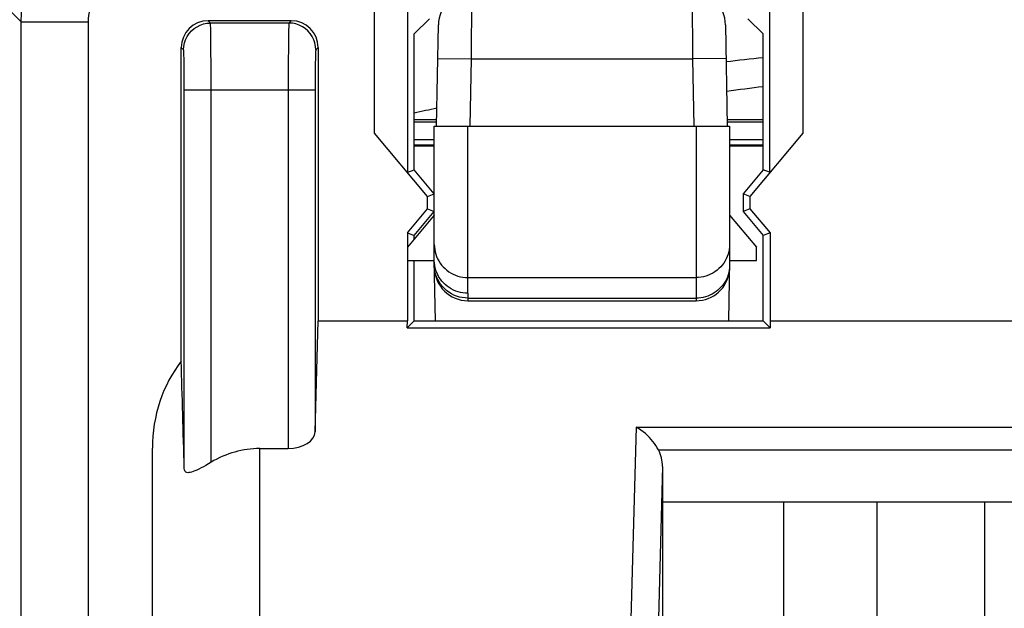
# Model space of a CAD drawing. Units: millimetres. Extents: x -22.2 to 22.6, y -24.4 to 24.6.
# Drawn here: x -7.9 to -0.6, y 17 to 21.4 of the extents above; entities that cross this region are included whole.
import ezdxf

# ---------------------------------------------------------------- set-up
doc = ezdxf.new("R2010")
doc.units = ezdxf.units.MM
doc.header["$LTSCALE"] = 16.335
doc.layers.get('0').update_dxf_attribs({"linetype": 'CONTINUOUS'})
for name, color, linetype in [('ASSI', 7, 'CONTINUOUS'), ('DRAFT', 7, 'CONTINUOUS'), ('RACCORDO', 7, 'CONTINUOUS')]:
    doc.layers.add(name, color=color, linetype=linetype)

msp = doc.modelspace()

# ---------------------------------------------------------------- linework, layer by layer
at = {"color": 7, "linetype": 'CONTINUOUS'}
for p, q in [((-1.5413, 15.4916), (-1.5413, 17.7878)), ((-0.7413, 15.4916), (-0.7413, 17.7878))]:
    msp.add_line(p, q, dxfattribs=at)
at = {"color": 250, "linetype": 'CONTINUOUS'}
msp.add_arc((0.1587, 0.0878), 20.9491, 96.99197, 97.74178, dxfattribs=at)
at = {"color": 7, "linetype": 'CONTINUOUS'}
for start_param, end_param in [(6.385337, 6.396469), (6.483655, 6.490596)]:
    msp.add_ellipse((0.1587, -4.1359), major_axis=(0, 25.3646), ratio=0.986038, start_param=start_param, end_param=end_param, dxfattribs=at)
at = {"layer": 'ASSI', "color": 250, "linetype": 'CONTINUOUS'}
for p, q in [((-5.2876, 20.5359), (-5.2873, 21.8311)), ((-5.0376, 20.2447), (-5.0375, 21.7276)), ((-2.095, 21.7103), (-2.095, 20.5359)), ((-2.345, 21.6875), (-2.345, 20.2447)), ((-8.1413, 21.5879), (-7.9177, 21.3643)), ((-7.9177, 14.5965), (-7.9177, 21.3643)), ((-7.9177, 21.3643), (-7.4178, 21.3643)), ((-7.4178, 15.3259), (-7.4178, 21.3643)), ((-6.5086, 21.3551), (-6.5262, 21.3727)), ((-5.924, 21.3551), (-6.5086, 21.3551)), ((-5.9064, 21.3727), (-5.924, 21.3551)), ((-6.5056, 21.2584), (-6.5064, 21.3032)), ((-6.5047, 21.1706), (-6.5056, 21.2584)), ((-5.9268, 21.2675), (-5.9278, 21.1908)), ((-6.7086, 21.1551), (-6.7262, 21.1727)), ((-6.5038, 21.0234), (-6.5047, 21.1706)), ((-5.9278, 21.1908), (-5.9287, 21.0514)), ((-5.7064, 21.1727), (-5.724, 21.1551)), ((-6.7049, 21.0635), (-6.7056, 21.0971)), ((-6.7044, 21.0239), (-6.7049, 21.0635)), ((-5.9287, 21.0514), (-5.9291, 18.1878)), ((-5.7278, 21.0567), (-5.7284, 21.0068)), ((-6.7038, 20.9561), (-6.7044, 21.0239)), ((-6.5035, 18.0852), (-6.5038, 21.0234)), ((-5.7284, 21.0068), (-5.7289, 20.9375)), ((-6.7035, 20.8814), (-6.7038, 20.9561)), ((-5.7289, 20.9375), (-5.7291, 18.3122)), ((-6.7035, 18.039), (-6.7035, 20.8814)), ((-5.7291, 20.8552), (-6.7035, 20.8552)), ((-3.3378, 18.3467), (-3.3877, 16.5368)), ((-3.3378, 18.3467), (1.0552, 18.3467)), ((-6.1413, 16.1227), (-6.1413, 18.1878)), ((-3.1713, 18.1777), (0.8888, 18.1777)), ((-3.1413, 18.0533), (-3.1877, 16.3678))]:
    msp.add_line(p, q, dxfattribs=at)
at = {"layer": 'ASSI', "color": 7, "linetype": 'CONTINUOUS'}
for p, q in [((-5.9064, 21.3727), (-6.5262, 21.3727)), ((-4.8778, 21.3878), (-4.9913, 21.2743)), ((-2.5048, 21.3878), (-2.3913, 21.2743)), ((-4.9913, 20.2615), (-4.9913, 21.2743)), ((-2.3913, 20.2615), (-2.3913, 21.2743)), ((-6.7262, 18.8369), (-6.7262, 21.1727)), ((-5.7064, 21.1727), (-5.7064, 19.1378)), ((-4.8919, 20.0644), (-5.2876, 20.5359)), ((-2.095, 20.5359), (-2.4907, 20.0644)), ((-5.0376, 20.2447), (-4.9913, 20.2615)), ((-4.8413, 20.0828), (-4.9913, 20.2615)), ((-2.3913, 20.2615), (-2.5413, 20.0828)), ((-2.345, 20.2447), (-2.3913, 20.2615)), ((-4.8919, 20.0644), (-4.8413, 20.0828)), ((-4.8919, 19.9712), (-4.8919, 20.0644)), ((-2.5413, 20.0828), (-2.5413, 19.9528)), ((-2.4907, 20.0644), (-2.5413, 20.0828)), ((-2.4907, 20.0644), (-2.4907, 19.9712)), ((-5.0419, 19.7924), (-4.8919, 19.9712)), ((-4.9913, 19.774), (-4.8413, 19.9528)), ((-4.8919, 19.9712), (-4.8413, 19.9528)), ((-2.4907, 19.9712), (-2.5413, 19.9528)), ((-2.5413, 19.9528), (-2.3913, 19.774)), ((-2.4907, 19.9712), (-2.3407, 19.7924)), ((-5.0419, 19.7924), (-5.0419, 19.1378)), ((-5.0419, 19.7924), (-4.9913, 19.774)), ((-4.9913, 19.7474), (-4.9913, 19.774)), ((-2.3407, 19.7924), (-2.3913, 19.774)), ((-2.3913, 19.1378), (-2.3913, 19.774)), ((-2.3407, 19.7924), (-2.3407, 19.1378)), ((-4.9913, 19.1378), (-4.9913, 19.5878)), ((-5.7291, 18.3122), (-5.7064, 19.1378)), ((-5.7064, 19.1378), (-5.0419, 19.1378)), ((-5.0434, 19.0857), (-4.9913, 19.1378)), ((-5.0434, 19.0857), (-5.0419, 19.1378)), ((-5.0434, 19.0857), (-2.3392, 19.0857)), ((-4.9913, 19.1378), (-2.3913, 19.1378)), ((-2.3913, 19.1378), (-2.3392, 19.0857)), ((-2.3407, 19.1378), (-2.3392, 19.0857)), ((-2.3407, 19.1378), (0.0581, 19.1378)), ((-6.9413, 9.9997), (-6.9413, 18.1908)), ((-6.1413, 18.1878), (-5.9291, 18.1878)), ((-3.1413, 18.0533), (-3.1413, 16.4053)), ((0.8587, 17.7878), (-3.1413, 17.7878)), ((-2.2413, 17.7878), (-2.2413, 15.9458))]:
    msp.add_line(p, q, dxfattribs=at)
at = {"layer": 'ASSI', "color": 250, "linetype": 'CONTINUOUS'}
for points in [[(-7.9177, 21.3643), (-7.9152, 21.4281), (-7.9076, 21.4913), (-7.895, 21.5536), (-7.8775, 21.6146), (-7.8553, 21.6739), (-7.8285, 21.7313), (-7.7971, 21.7866), (-7.7614, 21.8392), (-7.7223, 21.8881), (-7.6801, 21.9331), (-7.6353, 21.9742), (-7.5891, 22.0105), (-7.5428, 22.0419), (-7.4962, 22.069), (-7.4482, 22.0927), (-7.3994, 22.113), (-7.3496, 22.1299), (-7.2966, 22.1439), (-7.2398, 22.1548), (-7.1801, 22.1618), (-7.1178, 22.1642)], [(-7.4178, 21.3643), (-7.4168, 21.3885), (-7.4139, 21.4121), (-7.4093, 21.4353), (-7.4027, 21.4581), (-7.3944, 21.4805), (-7.3844, 21.502), (-7.3726, 21.5226), (-7.3591, 21.5424), (-7.3445, 21.5608), (-7.3288, 21.5776), (-7.3118, 21.593), (-7.2946, 21.6067), (-7.2773, 21.6185), (-7.2598, 21.6286), (-7.2418, 21.6375), (-7.2235, 21.6452), (-7.2047, 21.6516), (-7.1849, 21.6567), (-7.1637, 21.6605), (-7.1413, 21.663), (-7.1178, 21.6643)], [(-6.7086, 21.1551), (-6.7069, 21.1812), (-6.7018, 21.2069), (-6.6934, 21.2316), (-6.6818, 21.2551), (-6.6673, 21.2768), (-6.65, 21.2965), (-6.6303, 21.3137), (-6.6086, 21.3283), (-6.5851, 21.3398), (-6.5604, 21.3483), (-6.5347, 21.3534), (-6.5086, 21.3551)], [(-6.5064, 21.3032), (-6.5068, 21.3209), (-6.5073, 21.3351), (-6.5077, 21.3456), (-6.5082, 21.3523), (-6.5086, 21.3551)], [(-5.924, 21.3551), (-5.9244, 21.3526), (-5.9248, 21.3466), (-5.9253, 21.3372), (-5.9257, 21.3244), (-5.9261, 21.3083), (-5.9268, 21.2675)], [(-5.724, 21.1551), (-5.7257, 21.1812), (-5.7308, 21.2069), (-5.7392, 21.2316), (-5.7508, 21.2551), (-5.7653, 21.2768), (-5.7826, 21.2965), (-5.8022, 21.3137), (-5.824, 21.3283), (-5.8475, 21.3398), (-5.8722, 21.3483), (-5.8979, 21.3534), (-5.924, 21.3551)], [(-6.7056, 21.0971), (-6.706, 21.1114), (-6.7064, 21.1239), (-6.7068, 21.1346), (-6.7072, 21.1431), (-6.7077, 21.1493), (-6.7081, 21.1533), (-6.7086, 21.1551)], [(-5.724, 21.1551), (-5.7244, 21.1536), (-5.7249, 21.15), (-5.7253, 21.1444), (-5.7257, 21.1367), (-5.7261, 21.1269), (-5.7265, 21.1156), (-5.7269, 21.1026), (-5.7272, 21.0879), (-5.7278, 21.0567)]]:
    msp.add_lwpolyline(points, dxfattribs=at)
at = {"layer": 'ASSI', "color": 7, "linetype": 'CONTINUOUS'}
for points in [[(-3.1713, 18.1777), (-3.1802, 18.1934), (-3.19, 18.2091), (-3.2008, 18.2248), (-3.2126, 18.2402), (-3.2254, 18.2554), (-3.239, 18.2703), (-3.2536, 18.2847), (-3.2689, 18.2986), (-3.2851, 18.3119), (-3.3019, 18.3244), (-3.3195, 18.3361), (-3.3378, 18.3467)], [(-6.5035, 18.0852), (-6.5232, 18.0734), (-6.5424, 18.0625), (-6.5609, 18.0524), (-6.5785, 18.0431), (-6.5951, 18.0347), (-6.6106, 18.0274), (-6.6248, 18.0212), (-6.6378, 18.0161), (-6.6496, 18.0122), (-6.6602, 18.0095), (-6.6696, 18.008), (-6.678, 18.0079), (-6.6854, 18.0091), (-6.6916, 18.0118), (-6.6965, 18.0161), (-6.7002, 18.0221), (-6.7025, 18.0298), (-6.7035, 18.039)]]:
    msp.add_lwpolyline(points, dxfattribs=at)
for centre, major_axis, ratio, start_param, end_param in [((-6.5262, 21.1727), (0.1415, -0.1415), 0.999695, 2.356347, 3.926839), ((-5.9064, 21.1727), (0.1415, 0.1415), 0.999695, -0.785246, 0.785246), ((-6.1413, 18.1908), (0, 0.9469), 0.844819, 0.819988, 1.570796), ((-6.1413, -3.0318), (-0.7996, 29.0424), 0.000897, -0.759028, -0.718221), ((-5.9291, 18.3145), (0.2, 0), 0.633333, -1.570796, -0.017453), ((-6.1413, 17.2408), (0, 0.9469), 0.844819, 0, 0.46983), ((-3.3413, 18.051), (0.0065, 0.2367), 0.844727, -1.538181, -0.98295)]:
    msp.add_ellipse(centre, major_axis=major_axis, ratio=ratio, start_param=start_param, end_param=end_param, dxfattribs=at)
at = {"layer": 'DRAFT', "color": 7, "linetype": 'CONTINUOUS'}
for p, q in [((-4.8778, 21.3878), (-4.9913, 21.2743)), ((-2.5048, 21.3878), (-2.3913, 21.2743)), ((-4.9913, 20.2615), (-4.9913, 21.2743)), ((-2.3913, 20.2615), (-2.3913, 21.2743)), ((-4.8413, 20.4378), (-4.9913, 20.4378)), ((-2.3913, 20.4378), (-2.6413, 20.4378)), ((-4.8413, 20.0828), (-4.9913, 20.2615)), ((-2.3913, 20.2615), (-2.5413, 20.0828)), ((-4.8919, 20.0644), (-4.8413, 20.0828)), ((-4.8919, 19.9712), (-4.8919, 20.0644)), ((-2.5413, 20.0828), (-2.5413, 19.9528)), ((-2.4907, 20.0644), (-2.5413, 20.0828)), ((-2.4907, 20.0644), (-2.4907, 19.9712)), ((-5.0419, 19.7924), (-4.8919, 19.9712)), ((-4.9913, 19.774), (-4.8413, 19.9528)), ((-4.8919, 19.9712), (-4.8413, 19.9528)), ((-2.4907, 19.9712), (-2.5413, 19.9528)), ((-2.5413, 19.9528), (-2.3913, 19.774)), ((-2.4907, 19.9712), (-2.3407, 19.7924)), ((-4.8413, 19.9261), (-5.0413, 19.6878)), ((-2.6413, 19.9261), (-2.4413, 19.6878)), ((-5.0419, 19.7924), (-5.0419, 19.1378)), ((-5.0419, 19.7924), (-4.9913, 19.774)), ((-2.3407, 19.7924), (-2.3913, 19.774)), ((-2.3407, 19.7924), (-2.3407, 19.1378)), ((-2.4413, 19.5878), (-2.4413, 19.6878)), ((-5.0413, 19.5878), (-4.8413, 19.5878)), ((-2.6413, 19.5878), (-2.4413, 19.5878)), ((-5.7064, 19.1378), (-5.0419, 19.1378)), ((-5.0434, 19.0857), (-4.9913, 19.1378)), ((-5.0434, 19.0857), (-5.0419, 19.1378)), ((-5.0434, 19.0857), (-2.3392, 19.0857)), ((-2.3913, 19.1378), (-2.3392, 19.0857)), ((-2.3407, 19.1378), (-2.3392, 19.0857)), ((-2.3407, 19.1378), (0.0581, 19.1378)), ((0.8587, 17.7878), (-3.1413, 17.7878))]:
    msp.add_line(p, q, dxfattribs=at)
at = {"layer": 'RACCORDO', "color": 250, "linetype": 'CONTINUOUS'}
for p, q in [((-5.2876, 20.5359), (-5.2873, 21.8311)), ((-5.0376, 20.2447), (-5.0375, 21.7276)), ((-2.095, 21.7103), (-2.095, 20.5359)), ((-2.345, 21.6875), (-2.345, 20.2447)), ((-8.1413, 21.5879), (-7.9177, 21.3643)), ((-4.5651, 21.0878), (-4.5607, 21.5878)), ((-2.9219, 21.5878), (-2.9175, 21.0878)), ((-7.9177, 14.5965), (-7.9177, 21.3643)), ((-7.9177, 21.3643), (-7.4178, 21.3643)), ((-7.4178, 15.3259), (-7.4178, 21.3643)), ((-6.5086, 21.3551), (-6.5262, 21.3727)), ((-5.924, 21.3551), (-6.5086, 21.3551)), ((-5.9064, 21.3727), (-5.924, 21.3551)), ((-6.5056, 21.2584), (-6.5064, 21.3032)), ((-6.5047, 21.1706), (-6.5056, 21.2584)), ((-5.9268, 21.2675), (-5.9278, 21.1908)), ((-6.7086, 21.1551), (-6.7262, 21.1727)), ((-6.5038, 21.0234), (-6.5047, 21.1706)), ((-5.9278, 21.1908), (-5.9287, 21.0514)), ((-5.7064, 21.1727), (-5.724, 21.1551)), ((-6.7049, 21.0635), (-6.7056, 21.0971)), ((-6.7044, 21.0239), (-6.7049, 21.0635)), ((-5.9287, 21.0514), (-5.9291, 18.1878)), ((-5.7278, 21.0567), (-5.7284, 21.0068)), ((-4.815, 21.0921), (-4.5651, 21.0878)), ((-4.5738, 20.5878), (-4.5651, 21.0878)), ((-4.5651, 21.0878), (-2.9175, 21.0878)), ((-2.6676, 21.0921), (-2.9175, 21.0878)), ((-2.9175, 21.0878), (-2.9088, 20.5878)), ((-6.7038, 20.9561), (-6.7044, 21.0239)), ((-6.5035, 18.0852), (-6.5038, 21.0234)), ((-5.7284, 21.0068), (-5.7289, 20.9375)), ((-6.7035, 20.8814), (-6.7038, 20.9561)), ((-5.7289, 20.9375), (-5.7291, 18.3122)), ((-6.7035, 18.039), (-6.7035, 20.8814)), ((-5.7291, 20.8552), (-6.7035, 20.8552)), ((-4.5913, 19.3438), (-4.5913, 20.5878)), ((-2.8913, 20.5878), (-2.8913, 19.2878)), ((-4.5913, 19.461), (-2.8913, 19.461)), ((-4.5913, 19.3438), (-4.5904, 19.2878)), ((-4.5907, 19.3075), (-2.8913, 19.3075)), ((-3.3378, 18.3467), (-3.3877, 16.5368)), ((-3.3378, 18.3467), (1.0552, 18.3467)), ((-6.1413, 16.1227), (-6.1413, 18.1878)), ((-3.1713, 18.1777), (0.8888, 18.1777)), ((-3.1413, 18.0533), (-3.1877, 16.3678))]:
    msp.add_line(p, q, dxfattribs=at)
at = {"layer": 'RACCORDO', "color": 7, "linetype": 'CONTINUOUS'}
for p, q in [((-5.9064, 21.3727), (-6.5262, 21.3727)), ((-4.8238, 20.5878), (-4.8107, 21.3421)), ((-2.6719, 21.3421), (-2.6588, 20.5878)), ((-6.7262, 18.8369), (-6.7262, 21.1727)), ((-5.7064, 21.1727), (-5.7064, 19.1378)), ((-4.9913, 20.6378), (-4.8238, 20.6378)), ((-4.9913, 20.6203), (-4.8238, 20.6203)), ((-2.6596, 20.6378), (-2.3913, 20.6378)), ((-2.6593, 20.6203), (-2.3913, 20.6203)), ((-4.8919, 20.0644), (-5.2876, 20.5359)), ((-4.8413, 19.5878), (-4.8413, 20.5878)), ((-4.8413, 20.5878), (-2.6413, 20.5878)), ((-2.6413, 20.5878), (-2.6413, 19.5878)), ((-2.095, 20.5359), (-2.4907, 20.0644)), ((-4.9913, 20.4878), (-4.8413, 20.4878)), ((-2.6413, 20.4878), (-2.3913, 20.4878)), ((-4.9913, 20.4494), (-4.8413, 20.4494)), ((-2.6413, 20.4494), (-2.3913, 20.4494)), ((-5.0376, 20.2447), (-4.9913, 20.2615)), ((-2.345, 20.2447), (-2.3913, 20.2615)), ((-4.9913, 19.7474), (-4.9913, 19.774)), ((-2.3913, 19.1378), (-2.3913, 19.774)), ((-4.9913, 19.1378), (-4.9913, 19.5878)), ((-4.8334, 19.1378), (-4.8413, 19.5878)), ((-2.6413, 19.5878), (-2.6492, 19.1378)), ((-4.5904, 19.2878), (-2.8913, 19.2878)), ((-5.7291, 18.3122), (-5.7064, 19.1378)), ((-4.9913, 19.1378), (-2.3913, 19.1378)), ((-6.9413, 9.9997), (-6.9413, 18.1908)), ((-6.1413, 18.1878), (-5.9291, 18.1878)), ((-3.1413, 18.0533), (-3.1413, 16.4053))]:
    msp.add_line(p, q, dxfattribs=at)
at = {"layer": 'RACCORDO', "color": 250, "linetype": 'CONTINUOUS'}
for points in [[(-7.9177, 21.3643), (-7.9152, 21.4281), (-7.9076, 21.4913), (-7.895, 21.5536), (-7.8775, 21.6146), (-7.8553, 21.6739), (-7.8285, 21.7313), (-7.7971, 21.7866), (-7.7614, 21.8392), (-7.7223, 21.8881), (-7.6801, 21.9331), (-7.6353, 21.9742), (-7.5891, 22.0105), (-7.5428, 22.0419), (-7.4962, 22.069), (-7.4482, 22.0927), (-7.3994, 22.113), (-7.3496, 22.1299), (-7.2966, 22.1439), (-7.2398, 22.1548), (-7.1801, 22.1618), (-7.1178, 22.1642)], [(-7.4178, 21.3643), (-7.4168, 21.3885), (-7.4139, 21.4121), (-7.4093, 21.4353), (-7.4027, 21.4581), (-7.3944, 21.4805), (-7.3844, 21.502), (-7.3726, 21.5226), (-7.3591, 21.5424), (-7.3445, 21.5608), (-7.3288, 21.5776), (-7.3118, 21.593), (-7.2946, 21.6067), (-7.2773, 21.6185), (-7.2598, 21.6286), (-7.2418, 21.6375), (-7.2235, 21.6452), (-7.2047, 21.6516), (-7.1849, 21.6567), (-7.1637, 21.6605), (-7.1413, 21.663), (-7.1178, 21.6643)], [(-6.7086, 21.1551), (-6.7069, 21.1812), (-6.7018, 21.2069), (-6.6934, 21.2316), (-6.6818, 21.2551), (-6.6673, 21.2768), (-6.65, 21.2965), (-6.6303, 21.3137), (-6.6086, 21.3283), (-6.5851, 21.3398), (-6.5604, 21.3483), (-6.5347, 21.3534), (-6.5086, 21.3551)], [(-6.5064, 21.3032), (-6.5068, 21.3209), (-6.5073, 21.3351), (-6.5077, 21.3456), (-6.5082, 21.3523), (-6.5086, 21.3551)], [(-5.924, 21.3551), (-5.9244, 21.3526), (-5.9248, 21.3466), (-5.9253, 21.3372), (-5.9257, 21.3244), (-5.9261, 21.3083), (-5.9268, 21.2675)], [(-5.724, 21.1551), (-5.7257, 21.1812), (-5.7308, 21.2069), (-5.7392, 21.2316), (-5.7508, 21.2551), (-5.7653, 21.2768), (-5.7826, 21.2965), (-5.8022, 21.3137), (-5.824, 21.3283), (-5.8475, 21.3398), (-5.8722, 21.3483), (-5.8979, 21.3534), (-5.924, 21.3551)], [(-6.7056, 21.0971), (-6.706, 21.1114), (-6.7064, 21.1239), (-6.7068, 21.1346), (-6.7072, 21.1431), (-6.7077, 21.1493), (-6.7081, 21.1533), (-6.7086, 21.1551)], [(-5.724, 21.1551), (-5.7244, 21.1536), (-5.7249, 21.15), (-5.7253, 21.1444), (-5.7257, 21.1367), (-5.7261, 21.1269), (-5.7265, 21.1156), (-5.7269, 21.1026), (-5.7272, 21.0879), (-5.7278, 21.0567)], [(-4.8413, 19.7072), (-4.8406, 19.6888), (-4.8385, 19.6705), (-4.835, 19.6524), (-4.8302, 19.6346), (-4.824, 19.6172), (-4.8165, 19.6003), (-4.8078, 19.5841), (-4.7979, 19.5685), (-4.7868, 19.5537), (-4.7746, 19.5397), (-4.7613, 19.5267), (-4.7472, 19.5147), (-4.7321, 19.5037), (-4.7163, 19.4939), (-4.6998, 19.4853), (-4.6826, 19.478), (-4.665, 19.4719), (-4.6469, 19.4671), (-4.6286, 19.4637), (-4.61, 19.4617), (-4.5913, 19.461)], [(-2.6413, 19.7072), (-2.642, 19.6888), (-2.6441, 19.6705), (-2.6476, 19.6524), (-2.6524, 19.6346), (-2.6586, 19.6172), (-2.6661, 19.6003), (-2.6748, 19.5841), (-2.6847, 19.5685), (-2.6958, 19.5537), (-2.708, 19.5397), (-2.7213, 19.5267), (-2.7354, 19.5147), (-2.7505, 19.5037), (-2.7663, 19.4939), (-2.7828, 19.4853), (-2.8, 19.478), (-2.8176, 19.4719), (-2.8357, 19.4671), (-2.854, 19.4637), (-2.8726, 19.4617), (-2.8913, 19.461)], [(-4.5907, 19.3075), (-4.6122, 19.3084), (-4.6336, 19.3112), (-4.6547, 19.3157), (-4.6753, 19.322), (-4.6952, 19.3301), (-4.7144, 19.3398), (-4.7327, 19.351), (-4.7499, 19.3638), (-4.7659, 19.3781), (-4.7806, 19.3936), (-4.7939, 19.4103), (-4.8057, 19.4281), (-4.8159, 19.4468), (-4.8244, 19.4663), (-4.8312, 19.4865), (-4.8362, 19.5072), (-4.8393, 19.5282), (-4.8406, 19.5494)], [(-2.6423, 19.532), (-2.6444, 19.5148), (-2.6478, 19.4977), (-2.6525, 19.481), (-2.6583, 19.4646), (-2.6652, 19.4486), (-2.6733, 19.4332), (-2.6825, 19.4183), (-2.6927, 19.4041), (-2.7039, 19.3907), (-2.7161, 19.3781), (-2.7291, 19.3664), (-2.7429, 19.3556), (-2.7575, 19.3458), (-2.7727, 19.337), (-2.7885, 19.3293), (-2.8049, 19.3227), (-2.8216, 19.3173), (-2.8387, 19.313), (-2.8561, 19.31), (-2.8737, 19.3081), (-2.8913, 19.3075)]]:
    msp.add_lwpolyline(points, dxfattribs=at)
at = {"layer": 'RACCORDO', "color": 7, "linetype": 'CONTINUOUS'}
for points in [[(-4.5913, 19.3438), (-4.6098, 19.3444), (-4.6282, 19.3464), (-4.6463, 19.3498), (-4.6642, 19.3544), (-4.6817, 19.3604), (-4.6987, 19.3676), (-4.7151, 19.376), (-4.7308, 19.3856), (-4.7457, 19.3963), (-4.7598, 19.4081), (-4.773, 19.4208), (-4.7852, 19.4345), (-4.7963, 19.4491), (-4.8064, 19.4644), (-4.8152, 19.4804), (-4.8228, 19.497), (-4.8291, 19.5141), (-4.8342, 19.5316), (-4.8379, 19.5494), (-4.8403, 19.5675), (-4.8413, 19.5857)], [(-3.1713, 18.1777), (-3.1802, 18.1934), (-3.19, 18.2091), (-3.2008, 18.2248), (-3.2126, 18.2402), (-3.2254, 18.2554), (-3.239, 18.2703), (-3.2536, 18.2847), (-3.2689, 18.2986), (-3.2851, 18.3119), (-3.3019, 18.3244), (-3.3195, 18.3361), (-3.3378, 18.3467)], [(-6.5035, 18.0852), (-6.5232, 18.0734), (-6.5424, 18.0625), (-6.5609, 18.0524), (-6.5785, 18.0431), (-6.5951, 18.0347), (-6.6106, 18.0274), (-6.6248, 18.0212), (-6.6378, 18.0161), (-6.6496, 18.0122), (-6.6602, 18.0095), (-6.6696, 18.008), (-6.678, 18.0079), (-6.6854, 18.0091), (-6.6916, 18.0118), (-6.6965, 18.0161), (-6.7002, 18.0221), (-6.7025, 18.0298), (-6.7035, 18.039)]]:
    msp.add_lwpolyline(points, dxfattribs=at)
for centre, start, end in [((-4.5607, 21.3378), 90, 179), ((-2.9219, 21.3378), 1, 90), ((-4.5904, 19.5378), 181, 270), ((-2.8913, 19.5378), 270, 354.108)]:
    msp.add_arc(centre, 0.25, start, end, dxfattribs=at)
for centre, major_axis, ratio, start_param, end_param in [((-6.5262, 21.1727), (0.1415, -0.1415), 0.999695, 2.356347, 3.926839), ((-5.9064, 21.1727), (0.1415, 0.1415), 0.999695, -0.785246, 0.785246), ((-6.1413, 18.1908), (0, 0.9469), 0.844819, 0.819988, 1.570796), ((-6.1413, -3.0318), (-0.7996, 29.0424), 0.000897, -0.759028, -0.718221), ((-5.9291, 18.3145), (0.2, 0), 0.633333, -1.570796, -0.017453), ((-6.1413, 17.2408), (0, 0.9469), 0.844819, 0, 0.46983), ((-3.3413, 18.051), (0.0065, 0.2367), 0.844727, -1.538181, -0.98295)]:
    msp.add_ellipse(centre, major_axis=major_axis, ratio=ratio, start_param=start_param, end_param=end_param, dxfattribs=at)

doc.saveas('drawing.dxf')
